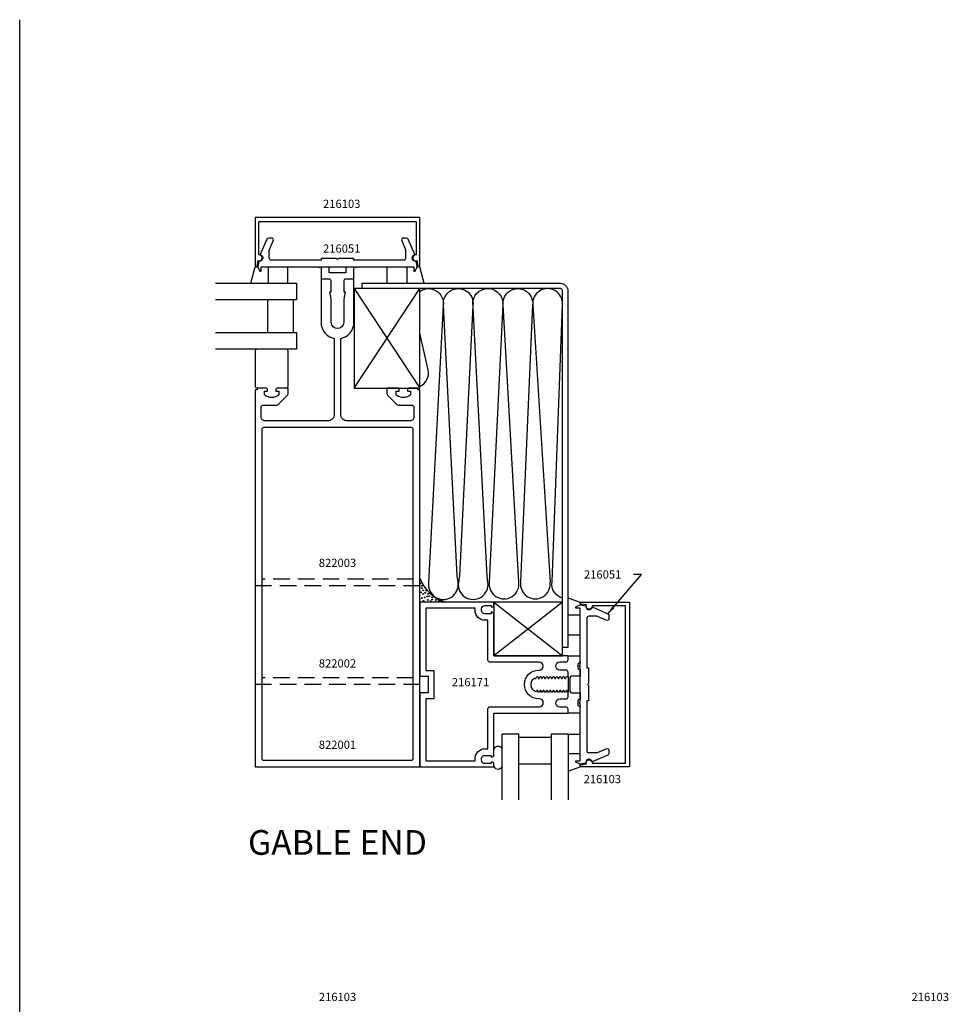
# Model space of a CAD drawing. Extents: x -9.8 to 39.9, y -6 to 25.7.
# Drawn here: x -9.8 to 4.3, y 10.7 to 25.7 of the extents above; entities that cross this region are included whole.
import ezdxf
from ezdxf.enums import TextEntityAlignment as Align

# ---------------------------------------------------------------- set-up
doc = ezdxf.new("R2010")
doc.units = 0
doc.header["$MEASUREMENT"] = 0
doc.linetypes.add('HIDDEN', pattern=[0.375, 0.25, -0.125])
doc.layers.get('0').update_dxf_attribs({"color": 4, "linetype": 'CONTINUOUS'})
doc.layers.add('KCADSLABEL', color=3, linetype='CONTINUOUS')
doc.layers.add('KCADSMICS', color=1, linetype='CONTINUOUS')
doc.styles.get("Standard").update_dxf_attribs({"font": 'arial.ttf', "height": 0.125})
doc.dimstyles.get("Standard").update_dxf_attribs({"dimtxt": 0.18, "dimasz": 0.18, "dimexe": 0.18, "dimexo": 0.0625, "dimgap": 0.09, "dimtad": 0, "dimtih": 1, "dimtoh": 1, "dimdec": 4, "dimzin": 0, "dimdsep": 46, "dimtxsty": 'STANDARD', "dimcen": 0.09, "dimadec": 0, "dimazin": 0, "dimtfac": 1, "dimtdec": 4, "dimtofl": 0, "dimtmove": 0, "dimatfit": 3, "dimfxl": 1, "dimtolj": 1, "dimtzin": 0, "dimarcsym": 0})

msp = doc.modelspace()

# ---------------------------------------------------------------- linework, layer by layer
for p, q in [((-9.822, -6.021), (-9.822, 25.69)), ((-6.315, 21.691), (-6.247, 21.94)), ((-6.247, 21.94), (-6.206, 21.94)), ((-6.051, 21.94), (-6.051, 21.691)), ((-5.751, 21.691), (-5.751, 21.94)), ((-5.247, 21.94), (-5.247, 21.753)), ((-5.122, 21.847), (-5.122, 21.94)), ((-4.872, 21.847), (-5.122, 21.847)), ((-4.872, 21.94), (-4.872, 21.847)), ((-4.747, 21.753), (-4.747, 21.94)), ((-4.243, 21.691), (-4.243, 21.94)), ((-3.943, 21.94), (-3.943, 21.691)), ((-3.747, 21.94), (-3.789, 21.94)), ((-3.679, 21.691), (-3.747, 21.94)), ((-6.059, 21.441), (-6.059, 20.941)), ((-5.669, 21.441), (-5.669, 20.941)), ((-3.622, 20.377), (-3.747, 20.934)), ((-1.5, 16.919), (-1.312, 16.852)), ((-1.312, 16.852), (-1.312, 16.81)), ((-1.312, 16.655), (-1.5, 16.655)), ((-1.5, 16.355), (-1.312, 16.355)), ((-1.497, 16.039), (-1.312, 16.039)), ((-1.348, 15.904), (-1.348, 15.852)), ((-1.312, 15.929), (-1.323, 15.929)), ((-1.312, 15.939), (-1.312, 15.929)), ((-1.497, 15.721), (-1.497, 15.483)), ((-1.467, 15.702), (-1.467, 15.602)), ((-1.312, 15.727), (-1.442, 15.727)), ((-1.323, 15.827), (-1.312, 15.827)), ((-1.312, 15.827), (-1.312, 15.727)), ((-1.467, 15.602), (-1.467, 15.502)), ((-1.442, 15.477), (-1.312, 15.477)), ((-1.312, 15.477), (-1.312, 15.377)), ((-1.348, 15.352), (-1.348, 15.3)), ((-1.312, 15.377), (-1.323, 15.377)), ((-1.323, 15.275), (-1.312, 15.275)), ((-1.312, 15.275), (-1.312, 15.265)), ((-1.312, 15.165), (-1.497, 15.165)), ((-2.247, 14.801), (-1.747, 14.801)), ((-1.497, 14.849), (-1.312, 14.849)), ((-1.312, 14.549), (-1.497, 14.549)), ((-1.312, 14.549), (-1.497, 14.549)), ((-2.247, 14.395), (-1.747, 14.395)), ((-1.497, 14.285), (-1.312, 14.352)), ((-1.312, 14.352), (-1.312, 14.393))]:
    msp.add_line(p, q)
at = {"linetype": 'HIDDEN'}
for p, q in [((-3.847, 17.201), (-6.147, 17.201)), ((-3.747, 17.101), (-6.247, 17.101)), ((-3.847, 15.701), (-6.147, 15.701)), ((-3.747, 15.601), (-6.247, 15.601))]:
    msp.add_line(p, q, dxfattribs=at)
for points in [[(-6.218, 21.951), (-6.203, 22.034, 1.332393), (-6.192, 22.12), (-6.192, 22.628), (-3.802, 22.628), (-3.802, 22.12, 1.332393), (-3.791, 22.034), (-3.776, 21.951, 0.861774), (-3.747, 21.955), (-3.747, 22.69), (-6.247, 22.69), (-6.247, 21.955, 0.861774)], [(-6.032, 22.191, -0.104064), (-6.029, 22.203), (-5.972, 22.334, 0.541623), (-6, 22.377), (-6.042, 22.377, 0.297334), (-6.07, 22.359), (-6.173, 22.125, -1), (-6.19, 22.026), (-6.206, 21.94), (-6.176, 21.875), (-6.156, 21.875), (-6.156, 21.94), (-5.293, 21.94), (-5.278, 21.925), (-5.263, 21.94), (-4.731, 21.94), (-4.716, 21.925), (-4.701, 21.94), (-3.839, 21.94), (-3.839, 21.875), (-3.819, 21.875), (-3.789, 21.94), (-3.804, 22.026, -1), (-3.821, 22.125), (-3.924, 22.359, 0.297334), (-3.953, 22.377), (-3.994, 22.377, 0.541623), (-4.022, 22.334), (-3.965, 22.203, -0.104064), (-3.962, 22.191), (-3.962, 22.071, -0.414214), (-3.993, 22.04), (-4.747, 22.04), (-4.747, 22.065), (-4.982, 22.065), (-4.997, 22.05), (-5.012, 22.065), (-5.247, 22.065), (-5.247, 22.04), (-6.001, 22.04, -0.414214), (-6.032, 22.071)], [(-3.777, 20.071), (-3.777, 20.101), (-3.904, 20.101, 0.414214), (-3.934, 20.071), (-3.934, 20.051), (-3.889, 20.051), (-3.889, 19.996, -0.370466), (-4.104, 19.996), (-4.104, 20.051), (-4.059, 20.051), (-4.059, 20.071, 0.414214), (-4.089, 20.101), (-4.247, 20.101), (-4.247, 20.014, 0.198912), (-4.238, 19.993), (-4.104, 19.859, 0.198912), (-4.062, 19.841), (-3.867, 19.841, -0.414214), (-3.837, 19.811), (-3.837, 19.661, -0.414214), (-3.897, 19.601), (-4.847, 19.601, -0.414214), (-4.947, 19.701), (-4.947, 20.853, 0.356394), (-4.747, 21.097), (-4.747, 21.753), (-4.872, 21.753, 0.414214), (-4.902, 21.723), (-4.902, 21.563), (-4.882, 21.563), (-4.902, 21.45), (-4.902, 21.098, -1), (-5.092, 21.098), (-5.092, 21.45), (-5.112, 21.563), (-5.092, 21.563), (-5.092, 21.723, 0.414214), (-5.122, 21.753), (-5.247, 21.753), (-5.247, 21.097, 0.356414), (-5.047, 20.853), (-5.047, 19.701, -0.414214), (-5.147, 19.601), (-6.097, 19.601, -0.414214), (-6.157, 19.661), (-6.157, 19.811, -0.414214), (-6.127, 19.841), (-5.932, 19.841, 0.198912), (-5.889, 19.859), (-5.756, 19.993, 0.198912), (-5.747, 20.014), (-5.747, 20.101), (-5.904, 20.101, 0.414214), (-5.934, 20.071), (-5.934, 20.051), (-5.889, 20.051), (-5.889, 19.996, -0.370466), (-6.104, 19.996), (-6.104, 20.051), (-6.059, 20.051), (-6.059, 20.071, 0.414214), (-6.089, 20.101), (-6.217, 20.101), (-6.217, 20.071), (-6.247, 20.071), (-6.247, 14.351), (-3.747, 14.351), (-3.747, 20.071)], [(-1.581, 16.164), (-1.581, 21.579, 0.414214), (-1.612, 21.61), (-4.622, 21.61), (-4.622, 21.691), (-1.612, 21.691, -0.414214), (-1.5, 21.579), (-1.5, 16.164)], [(-6.147, 14.481, 0.414214), (-6.117, 14.451), (-3.877, 14.451, 0.414214), (-3.847, 14.481), (-3.847, 19.471, 0.414214), (-3.877, 19.501), (-6.117, 19.501, 0.414214), (-6.147, 19.471)], [(-2.647, 16.779, 0.414214), (-2.622, 16.804), (-2.622, 16.851), (-3.747, 16.851), (-3.747, 15.726), (-3.622, 15.726), (-3.622, 15.476), (-3.747, 15.476), (-3.747, 14.351), (-2.622, 14.351), (-2.622, 14.398, 0.414214), (-2.647, 14.423), (-2.662, 14.423), (-2.662, 14.401), (-2.759, 14.401, -0.414214), (-2.809, 14.451), (-2.809, 14.476, -0.414214), (-2.759, 14.526), (-2.662, 14.526), (-2.662, 14.504), (-2.647, 14.504, 0.414214), (-2.622, 14.529), (-2.622, 15.164), (-1.497, 15.164), (-1.497, 15.227, 0.414214), (-1.528, 15.258), (-1.621, 15.258, -1), (-1.621, 15.383), (-1.528, 15.383, 0.414214), (-1.497, 15.414), (-1.497, 15.483), (-1.512, 15.509), (-1.522, 15.509), (-1.537, 15.483), (-1.547, 15.483), (-1.562, 15.509), (-1.572, 15.509), (-1.587, 15.483), (-1.597, 15.483), (-1.612, 15.509), (-1.622, 15.509), (-1.637, 15.483), (-1.647, 15.483), (-1.662, 15.509), (-1.672, 15.509), (-1.687, 15.483), (-1.697, 15.483), (-1.712, 15.509), (-1.722, 15.509), (-1.737, 15.483), (-1.747, 15.483), (-1.762, 15.509), (-1.772, 15.509), (-1.787, 15.483), (-1.797, 15.483), (-1.812, 15.509), (-1.822, 15.509), (-1.837, 15.483), (-1.847, 15.483), (-1.862, 15.509), (-1.872, 15.509), (-1.887, 15.483), (-1.897, 15.483), (-1.912, 15.509), (-1.922, 15.509), (-1.937, 15.483), (-1.947, 15.483), (-1.962, 15.509), (-1.972, 15.509), (-1.982, 15.491, -0.627131), (-2.002, 15.703), (-1.997, 15.694), (-1.987, 15.694), (-1.972, 15.721), (-1.962, 15.721), (-1.947, 15.694), (-1.937, 15.694), (-1.922, 15.721), (-1.912, 15.721), (-1.897, 15.694), (-1.887, 15.694), (-1.872, 15.721), (-1.862, 15.721), (-1.847, 15.694), (-1.837, 15.694), (-1.822, 15.721), (-1.812, 15.721), (-1.797, 15.694), (-1.787, 15.694), (-1.772, 15.721), (-1.762, 15.721), (-1.747, 15.694), (-1.737, 15.694), (-1.722, 15.721), (-1.712, 15.721), (-1.697, 15.694), (-1.687, 15.694), (-1.672, 15.721), (-1.662, 15.721), (-1.647, 15.694), (-1.637, 15.694), (-1.622, 15.721), (-1.612, 15.721), (-1.597, 15.694), (-1.587, 15.694), (-1.572, 15.721), (-1.562, 15.721), (-1.547, 15.694), (-1.537, 15.694), (-1.522, 15.721), (-1.497, 15.721), (-1.497, 15.789, 0.414214), (-1.528, 15.82), (-1.621, 15.82, -1), (-1.621, 15.945), (-1.528, 15.945, 0.414214), (-1.497, 15.976), (-1.497, 16.039), (-2.622, 16.039), (-2.622, 16.673, 0.414214), (-2.647, 16.698), (-2.662, 16.698), (-2.662, 16.676), (-2.759, 16.676, -0.414214), (-2.809, 16.726), (-2.809, 16.751, -0.414214), (-2.759, 16.801), (-2.662, 16.801), (-2.662, 16.779)], [(-2.909, 16.726), (-2.909, 16.761), (-3.657, 16.761), (-3.657, 15.816), (-3.532, 15.816), (-3.532, 15.386), (-3.657, 15.386), (-3.657, 14.441), (-2.909, 14.441), (-2.909, 14.476, -0.414214), (-2.759, 14.626), (-2.712, 14.626), (-2.712, 15.233, -0.414214), (-2.681, 15.264), (-1.932, 15.264, 1), (-1.932, 15.384), (-1.941, 15.384, -1), (-1.941, 15.82), (-1.932, 15.82, 1), (-1.932, 15.939), (-2.681, 15.939, -0.414214), (-2.712, 15.97), (-2.712, 16.576), (-2.759, 16.576, -0.414214)], [(-1.327, 15.883), (-1.312, 15.898), (-1.312, 16.76), (-1.377, 16.76), (-1.377, 16.78), (-1.312, 16.81), (-1.226, 16.795, 1), (-1.128, 16.778), (-0.893, 16.675, -0.297334), (-0.875, 16.646), (-0.875, 16.605, -0.541623), (-0.918, 16.577), (-1.049, 16.634, 0.104064), (-1.061, 16.637), (-1.181, 16.637, 0.414214), (-1.212, 16.606), (-1.212, 15.852), (-1.187, 15.852), (-1.187, 15.617), (-1.202, 15.602), (-1.187, 15.587), (-1.187, 15.352), (-1.212, 15.352), (-1.212, 14.598, 0.414214), (-1.181, 14.567), (-1.061, 14.567, 0.104064), (-1.049, 14.57), (-0.918, 14.627, -0.541623), (-0.875, 14.599), (-0.875, 14.557, -0.297334), (-0.893, 14.529), (-1.128, 14.426, 1), (-1.226, 14.409), (-1.312, 14.393), (-1.377, 14.423), (-1.377, 14.443), (-1.312, 14.443), (-1.312, 15.306), (-1.327, 15.321), (-1.312, 15.336), (-1.312, 15.868)], [(-1.132, 14.407), (-0.624, 14.407), (-0.624, 16.797), (-1.132, 16.797, -1.332393), (-1.218, 16.808), (-1.301, 16.823, -0.861774), (-1.297, 16.852), (-0.562, 16.852), (-0.562, 14.352), (-1.297, 14.352, -0.861774), (-1.301, 14.381), (-1.218, 14.396, -1.332393)]]:
    msp.add_lwpolyline(points, format="xyb", close=True)
for points in [[(-6.851, 21.691), (-5.619, 21.691), (-5.619, 21.441), (-6.851, 21.441)], [(-6.851, 20.941), (-5.619, 20.941), (-5.619, 20.691), (-6.851, 20.691)], [(-2.497, 13.851), (-2.497, 14.851), (-2.247, 14.851), (-2.247, 13.851)], [(-1.747, 13.851), (-1.747, 14.851), (-1.497, 14.851), (-1.497, 13.851)]]:
    msp.add_lwpolyline(points)
for points in [[(-3.747, 21.568, -0.660397), (-3.392, 21.351), (-3.614, 17.151, 1.159473), (-3.166, 17.151), (-3.181, 17.251), (-3.387, 21.351, -1.159473), (-2.94, 21.351), (-3.147, 17.249), (-3.161, 17.151, 1.157646), (-2.714, 17.15), (-2.727, 17.243), (-2.94, 21.416, -0.967469), (-2.486, 21.362), (-2.692, 17.16, 1.157646), (-2.244, 17.159), (-2.484, 21.362, -1.101011), (-2.034, 21.362), (-2.216, 17.16, 1.157646), (-1.769, 17.159)], [(-1.581, 16.91, -0.373522), (-1.74, 17.16), (-1.582, 21.362, 1.101011), (-2.032, 21.362), (-1.768, 17.152)], [(-6.217, 20.691, 0.414214), (-6.247, 20.661), (-6.247, 20.131, 0.414214), (-6.217, 20.101)], [(-5.777, 20.101, 0.414214), (-5.747, 20.131), (-5.747, 20.661, 0.414214), (-5.777, 20.691)]]:
    msp.add_lwpolyline(points, format="xyb")
for centre in [(-3.734, 17.138), (-3.717, 17.101), (-3.715, 17.066), (-3.694, 17.03), (-3.729, 17), (-3.718, 16.912), (-3.697, 16.975), (-3.674, 16.923), (-3.666, 16.993), (-3.651, 17.026), (-3.637, 16.938), (-3.626, 16.883), (-3.619, 16.977), (-3.605, 16.943), (-3.56, 16.924), (-3.56, 16.891), (-3.503, 16.883), (-3.691, 16.872), (-3.582, 16.868), (-3.459, 16.872)]:
    msp.add_circle(centre, 0.0059)
for centre, radius, start, end in [((-3.842, 20.328), 0.226, 294.9559, 12.6694), ((-3.182, 17.427), 0.603, 200.5773, 252.7573), ((-1.323, 15.904), 0.025, 90, 180), ((-1.323, 15.852), 0.025, 180, 270), ((-1.442, 15.702), 0.025, 90, 180), ((-1.442, 15.502), 0.025, 180, 270), ((-1.323, 15.352), 0.025, 90, 180), ((-1.323, 15.3), 0.025, 180, 270), ((-2.559, 14.591), 0.0707, 28.87, 153.2239), ((-2.56, 14.387), 0.0686, 205.3117, 336.6776)]:
    msp.add_arc(centre, radius, start, end)
at = {"layer": 'KCADSMICS'}
for p, q in [((-4.744, 21.61), (-3.747, 20.101)), ((-4.744, 20.101), (-3.747, 21.61)), ((-2.622, 16.851), (-1.581, 16.039)), ((-1.581, 16.851), (-2.622, 16.039))]:
    msp.add_line(p, q, dxfattribs=at)
for points in [[(-3.747, 20.101), (-3.747, 21.61), (-4.744, 21.61), (-4.744, 20.101)], [(-1.581, 16.039), (-1.581, 16.851), (-2.622, 16.851), (-2.622, 16.039)]]:
    msp.add_lwpolyline(points, close=True, dxfattribs=at)

# ---------------------------------------------------------------- texts
at = {"layer": 'KCADSLABEL'}
for s, p in [('216103', (-4.933, 22.959)), ('216051', (-4.933, 22.28)), ('822003', (-4.997, 17.51)), ('216051', (-0.971, 17.334)), ('822002', (-4.997, 15.984)), ('216171', (-2.977, 15.7)), ('822001', (-4.997, 14.75)), ('216103', (-0.976, 14.229))]:
    msp.add_text(s, height=0.125, dxfattribs=at).set_placement(p, align=Align.TOP_CENTER)
for p in [(-4.997, 10.86), (4.003, 10.86)]:
    msp.add_text('216103', height=0.125, dxfattribs=at).set_placement(p, align=Align.MIDDLE_CENTER)
at = {"layer": 'KCADSLABEL', "insert": (-4.997, 13.392), "char_height": 0.375, "width": 6.406, "attachment_point": 2}
msp.add_mtext('GABLE END', dxfattribs=at)

# ---------------------------------------------------------------- leaders
at = {"layer": 'KCADSLABEL'}
msp.add_leader([(-0.893, 16.675), (-0.379, 17.27), (-0.503, 17.27)], dimstyle='STANDARD', override={"dimtxt": 0.1875, "dimasz": 0.125, "dimexe": 0.125, "dimexo": 0.25, "dimtad": 1, "dimtih": 0, "dimtoh": 0, "dimdec": 5, "dimcen": 0.09375, "dimtdec": 5, "dimtvp": 1}, dxfattribs=at)

doc.saveas('drawing.dxf')
